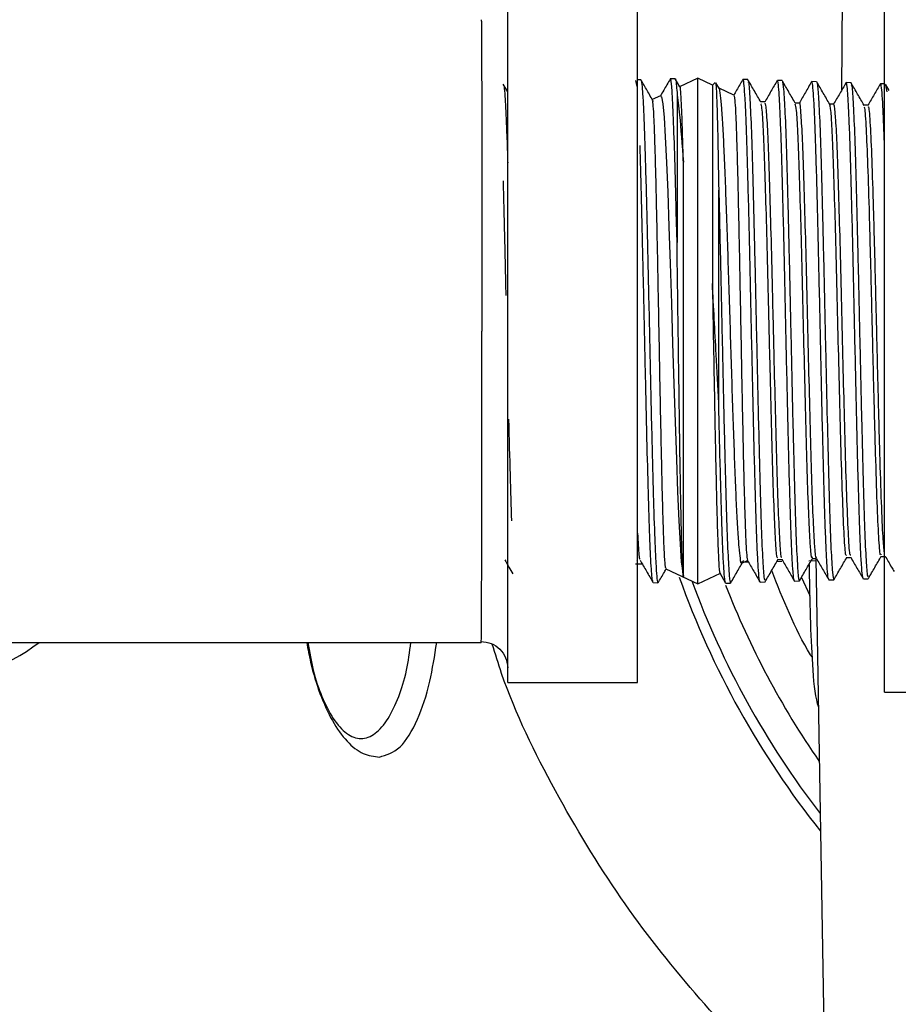
# Model space of a CAD drawing. Units: inches. Extents: x 0.3 to 17.2, y -0.2 to 10.7.
# Drawn here: x 2.9 to 3, y 3.8 to 3.9 of the extents above; entities that cross this region are included whole.
import ezdxf

# ---------------------------------------------------------------- set-up
doc = ezdxf.new("R2010")
doc.units = ezdxf.units.IN
doc.header["$MEASUREMENT"] = 0

msp = doc.modelspace()

# ---------------------------------------------------------------- linework, layer by layer
at = {"color": 7, "linetype": 'Continuous', "lineweight": 25}
for p, q in [((2.9676467889, 3.976236223), (2.9671051133, 3.9141663453)), ((2.9715738788, 3.8891944454), (2.9715738788, 3.9266944454)), ((2.9324545084, 3.8527096661), (2.9324545084, 3.9256792248)), ((2.9459488788, 3.8527096661), (2.9459488788, 3.9256792248)), ((2.9324545084, 3.9140523722), (2.9320003591, 3.914838214)), ((2.9459035384, 3.9145886266), (2.945772672, 3.9151991719)), ((2.946270873, 3.9152876756), (2.9459488788, 3.9152776503)), ((2.9498424316, 3.9153988764), (2.9493395834, 3.9153832202)), ((2.9493773107, 3.9153398593), (2.949344228, 3.9152340471)), ((2.950343415, 3.9145537325), (2.9498561802, 3.9153969328)), ((2.9521988788, 3.9154444454), (2.9502977171, 3.9145579191)), ((2.9537028996, 3.914743109), (2.9521988788, 3.9154444454)), ((2.9521988788, 3.8658565084), (2.9521988788, 3.9154444454)), ((2.9539813806, 3.91502159), (2.9537028996, 3.914743109)), ((2.9537028996, 3.914743109), (2.9537028996, 3.89413771)), ((2.9544315869, 3.9143606933), (2.9540716346, 3.9149836677)), ((2.9573853381, 3.9153107637), (2.956881834, 3.9153264404)), ((2.9609519326, 3.9151997175), (2.9604512784, 3.9152153054)), ((2.9609724239, 3.9150916259), (2.9610995485, 3.9143158057)), ((2.9645287122, 3.9150883541), (2.9640249265, 3.9151040395)), ((2.9645454719, 3.9149368652), (2.9645733208, 3.9149844726)), ((2.9680997944, 3.9149771681), (2.9675965062, 3.9149928381)), ((2.9715738788, 3.9148690022), (2.9711675319, 3.9148816538)), ((2.9720722597, 3.9141762986), (2.9716866277, 3.9148436139)), ((2.9716868092, 3.9147442067), (2.9718103465, 3.9140337465)), ((2.9483115086, 3.9136317349), (2.9474692354, 3.9132389765)), ((2.9500331526, 3.9139857415), (2.9500331526, 3.8983946346)), ((2.9559476845, 3.9136963486), (2.9544138199, 3.9144116015)), ((2.9591644387, 3.9129901825), (2.9587299, 3.9129901825)), ((2.9627367459, 3.9128759062), (2.9623020469, 3.9128759062)), ((2.9663078361, 3.9127674526), (2.9658739522, 3.9127674526)), ((2.9698788569, 3.9126564672), (2.9694443449, 3.9126564672)), ((2.9506948581, 3.8636915185), (2.9506948581, 3.9067265737)), ((2.9543617928, 3.903933525), (2.954363217, 3.9038271404)), ((2.9543646051, 3.8817188644), (2.9543646051, 3.9038279162)), ((2.9543646051, 3.9038279139), (2.9544414849, 3.9007610755)), ((2.9500331525, 3.8983946372), (2.9499562728, 3.9016188502)), ((2.9500359648, 3.898272366), (2.9500345407, 3.8983941483)), ((2.9715738788, 3.8516944454), (2.9715738788, 3.8891944454)), ((2.9521988788, 3.8629444454), (2.9521988788, 3.8658565084)), ((2.9640762144, 3.8655678102), (2.964510809, 3.8655678102)), ((2.9644332478, 3.8655678102), (2.9652876662, 3.8166182127)), ((2.9676464701, 3.8656756851), (2.9680820846, 3.8656756851)), ((2.9712186831, 3.8657900311), (2.9716527735, 3.8657900311)), ((2.9457140823, 3.8650011759), (2.946421694, 3.86501432)), ((2.9457854964, 3.8653835676), (2.9457972487, 3.8654039037)), ((2.948857138, 3.8645027248), (2.9521988788, 3.8629444454)), ((2.9568466411, 3.8651117326), (2.9573593564, 3.8653508156)), ((2.9570615773, 3.865211959), (2.9574047272, 3.8652183331)), ((2.9573554162, 3.8653806011), (2.9573403774, 3.8653995092)), ((2.9604105335, 3.8652741668), (2.9609114165, 3.8652834709)), ((2.9605040696, 3.8654563555), (2.9609385919, 3.8654563555)), ((2.9637297685, 3.8653358226), (2.9644370678, 3.8653489609)), ((2.9521988788, 3.8629444454), (2.9545417736, 3.8640369552)), ((2.9544631517, 3.8640811656), (2.9550807789, 3.8630123851)), ((2.9590731813, 3.8634743283), (2.9591656419, 3.8633281944)), ((2.9629503755, 3.8635988184), (2.9638083862, 3.8617295808)), ((2.966310207, 3.8633561281), (2.9663285191, 3.863464647)), ((2.9693787196, 3.8634515422), (2.9698857217, 3.8634673278)), ((2.9697839793, 3.863829444), (2.9698799344, 3.8636532066)), ((2.9475519492, 3.8630613288), (2.9480566163, 3.863045616)), ((2.9550959094, 3.8630068456), (2.9555950979, 3.8630223878)), ((2.955599409, 3.863023639), (2.955616928, 3.8631336823)), ((2.9586669224, 3.8631180294), (2.9591716961, 3.8631337456)), ((2.9622399897, 3.8632292772), (2.9627425707, 3.8632449251)), ((2.9658104132, 3.8633404426), (2.9663087632, 3.8633559588)), ((2.8738551252, 3.8568579355), (2.9296962477, 3.8568579355)), ((2.9324545084, 3.8527096661), (2.9459488788, 3.8527096661)), ((2.9715738788, 3.8516944454), (2.9865738788, 3.8516944454))]:
    msp.add_line(p, q, dxfattribs=at)
at = {"color": 7, "linetype": 'Continuous', "lineweight": 25, "flags": 128}
msp.add_lwpolyline([(2.9483418926, 3.9135665763), (2.9484273149, 3.9135302815), (2.9485567169, 3.9128000181), (2.9486851532, 3.9113699759), (2.9488101162, 3.9093577059), (2.9489425938, 3.9067119565), (2.9490680202, 3.9036208039), (2.9491965891, 3.9000197522), (2.9493260794, 3.89619798), (2.9494547889, 3.8920562643), (2.9495793785, 3.8879300214), (2.9497119792, 3.8837130106), (2.9498377303, 3.8797204611), (2.9499659357, 3.8758752832), (2.9500954599, 3.8724874833), (2.9502244648, 3.8694726928), (2.950348718, 3.8670738711), (2.9504813916, 3.8652289571), (2.9506948581, 3.8636915185), (2.9506948581, 3.8636915185)], dxfattribs=at)
at = {"color": 7, "linetype": 'Continuous', "lineweight": 25}
for centre, radius, start, end in [((3.0366849761, 3.8943912958), 0.0917249999999999, 199.5985765772, 218.527256951), ((3.0366849761, 3.8943912958), 0.0906249999999997, 200.1017455141, 217.6122674865), ((3.0366849761, 3.8943912958), 0.0875000000187135, 201.1516498535, 214.7615817078), ((2.8715423223, 3.8729544109), 0.0202475189244667, 270.9484502544, 307.3461536584), ((3.0366849761, 3.8943912958), 0.2124999999882262, 193.3181162356, 225.8999207961)]:
    msp.add_arc(centre, radius, start, end, dxfattribs=at)
for points, knots in [([(2.929711902734585, 3.921530955360946), (2.929716815250445, 3.921429974757427), (2.929726769085435, 3.921225365898443), (2.929738869919836, 3.919554552230947), (2.929749978276402, 3.916849415803193), (2.929759524004704, 3.91302857346014), (2.92976702590132, 3.908192040349991), (2.929771911112258, 3.902461880072311), (2.92977410831918, 3.896029952101506), (2.929774166980639, 3.891489916670223), (2.929774196640251, 3.889194445438389)], [0, 0, 0, 0, 0.1144958731016586, 0.2319937605593801, 0.3524923777105804, 0.4759910209051691, 0.6024897684590035, 0.7319895717685251, 0.8644921967793833, 1, 1, 1, 1]), ([(2.932009414649086, 3.914732097199561), (2.932023101570189, 3.914730277568058), (2.932068563093833, 3.914724233606823), (2.932148368659945, 3.913941340902831), (2.932239412929055, 3.912451870789754), (2.932337502219468, 3.910199931308628), (2.932410153245168, 3.908234484524339), (2.932448115271697, 3.906877575184886), (2.932454508383268, 3.906649060703647)], [0, 0, 0, 0, 0.0917027189684845, 0.304593362889703, 0.5236580390773417, 0.7365616779339251, 0.9556348609631644, 1, 1, 1, 1]), ([(2.947582549235479, 3.913042879508319), (2.947366396671484, 3.913416939030917), (2.94693408061838, 3.914165076982399), (2.946501797339371, 3.914913238590329), (2.946285650237725, 3.915287328847737)], [0, 0, 0, 0, 0.499987364437973, 1, 1, 1, 1]), ([(2.946295783451649, 3.91518035614642), (2.946309492102787, 3.915177338688353), (2.946356148108317, 3.915167069075474), (2.946429618735581, 3.914370663695303), (2.946528430857841, 3.912825751785389), (2.946625806031022, 3.910583735368465), (2.946717860222699, 3.907722421985989), (2.946815486077567, 3.904359516544857), (2.946913991827667, 3.900533521730536), (2.947005104766397, 3.896420156253417), (2.947103483309377, 3.892063017550594), (2.947201239906526, 3.887663110268565), (2.947293225798329, 3.883265740079468), (2.947390556052584, 3.879074368350456), (2.947489479055832, 3.875132166390702), (2.947598915342522, 3.870900013757485), (2.947720393040409, 3.867445563729941), (2.947832277534222, 3.864969860471464), (2.947925977906658, 3.863646605586304), (2.948005616056856, 3.863024999985154), (2.948047903434958, 3.863110581510131), (2.948059360925272, 3.863133769268217)], [0, 0, 0, 0, 0.0229283462580607, 0.0780343039660115, 0.1315900385371284, 0.186697791327217, 0.2402689805580296, 0.2953926880257089, 0.3489820480895375, 0.4041255693831239, 0.4577178961366278, 0.5128632627096749, 0.5664715750413604, 0.621633529108501, 0.6752593622880452, 0.7304404041987851, 0.817545990145088, 0.8711974144357242, 0.9264046556579181, 0.9800598196706125, 0.9999999999999999, 0.9999999999999999, 0.9999999999999999, 0.9999999999999999]), ([(2.949323072689472, 3.915363020534674), (2.949099514862473, 3.914976082154487), (2.948757612067662, 3.914384309925437), (2.94841567995512, 3.913792552507556), (2.948297324839379, 3.913587723785376)], [0, 0, 0, 0, 0.6538637015926929, 1, 1, 1, 1]), ([(2.949666791776522, 3.911285136912415), (2.949618547013192, 3.912362912843561), (2.949522065781945, 3.914518279388416), (2.94942555966125, 3.915066015058847), (2.949377310749679, 3.91533985934703)], [0, 0, 0, 0, 0.5000429897729323, 0.9999999999999999, 0.9999999999999999, 0.9999999999999999, 0.9999999999999999]), ([(2.949865179909433, 3.915381259646217), (2.949865188248645, 3.915381277825984), (2.949897014997561, 3.915450661224301), (2.949952098111102, 3.915001192850756), (2.950009313851671, 3.914284393410877), (2.950033152585383, 3.913985741487437)], [0, 0, 0, 0, 0.0001528663929526, 0.5834172671121829, 1, 1, 1, 1]), ([(2.950694858080727, 3.906726573719937), (2.950679850476688, 3.907300365613672), (2.950638886271169, 3.908866566920591), (2.950573296650702, 3.911018031127737), (2.950499471201118, 3.91294480122309), (2.950418534335622, 3.914110641016018), (2.950367053270379, 3.914629108123572), (2.950340903734233, 3.914553436541362), (2.950340405111266, 3.914551993625182)], [0, 0, 0, 0, 0.1242517159372091, 0.3391529263701365, 0.5602929631345788, 0.7748735327205175, 0.9957072574310442, 1, 1, 1, 1]), ([(2.954030725501623, 3.91496003045926), (2.954041040747863, 3.914958557696035), (2.954071460650034, 3.914954214482876), (2.954119630677721, 3.914158545084695), (2.954180074562524, 3.912634312829839), (2.954241507099841, 3.910387593287433), (2.954300045613742, 3.907513042454537), (2.954341210011735, 3.905126722216962), (2.954361792830701, 3.903933526158245)], [0, 0, 0, 0, 0.09169962349052, 0.2704243321879416, 0.4493097787106031, 0.6281886624193367, 0.8140887314275617, 1, 1, 1, 1]), ([(2.9568660200101, 3.915321732948425), (2.956649882003788, 3.914947672976682), (2.956338295828793, 3.914408425308936), (2.956026684996189, 3.913869202059398), (2.955931229274142, 3.913704021843422)], [0, 0, 0, 0, 0.6936700779939905, 1, 1, 1, 1]), ([(2.958641788109933, 3.863156887617623), (2.958640017504204, 3.863153781049873), (2.958605537631382, 3.863093285334128), (2.958543635434768, 3.86366431453973), (2.958444371559726, 3.864922054686165), (2.958347400959801, 3.86693527810321), (2.958255245509343, 3.869580122771159), (2.958157358288257, 3.8727618402547), (2.958059198693676, 3.876440396585275), (2.95796801016443, 3.880447816935387), (2.957869362019061, 3.884741340258451), (2.95777194238436, 3.88912298387424), (2.957679899962676, 3.893547591487223), (2.957582270933785, 3.89781054644097), (2.957483765958802, 3.901867686962331), (2.957392653057317, 3.905530744641089), (2.957294273591849, 3.908762741391585), (2.957196520692265, 3.911409609772671), (2.957104521102744, 3.913461645788531), (2.95700724260999, 3.914757274310976), (2.956930538538256, 3.915357242497929), (2.956889557436225, 3.915265425913481), (2.956879212743891, 3.915242249027788)], [0, 0, 0, 0, 0.0029831785489647, 0.0580928974071204, 0.1116522649378863, 0.1667637973118306, 0.2203380990530063, 0.2754649648777365, 0.3290580443644029, 0.3842053979632056, 0.4378013638892445, 0.492950513918663, 0.5465619461140219, 0.6017270628062693, 0.6553566794846715, 0.710541624887076, 0.7641742104837458, 0.8193610025517968, 0.8730095857351037, 0.9282129777578588, 0.9818790949507761, 1, 1, 1, 1]), ([(2.958741096444673, 3.912970805773063), (2.958517538052947, 3.913357692929991), (2.958070408964119, 3.914131488539364), (2.957623316789894, 3.914905297478747), (2.957399764550601, 3.91529221259638)], [0, 0, 0, 0, 0.4999862395720209, 1, 1, 1, 1]), ([(2.957399967556564, 3.915085884207049), (2.957426989413551, 3.915077907779134), (2.957502248292896, 3.915055692539582), (2.957577526646939, 3.913740732335533), (2.957625776151565, 3.91289791132471)], [0, 0, 0, 0, 0.3590520776005649, 1, 1, 1, 1]), ([(2.960438640664962, 3.915215159203937), (2.960222503578026, 3.914841095669213), (2.959790239524982, 3.914092986115652), (2.959357945108386, 3.913344901760646), (2.959141802960858, 3.912970868340792)], [0, 0, 0, 0, 0.5000117067660258, 1, 1, 1, 1]), ([(2.96221537405943, 3.863330242860351), (2.962204519075438, 3.863324662168881), (2.962161422743506, 3.863302505772134), (2.962087480189334, 3.864019651350028), (2.961995169190607, 3.865456307379761), (2.961895010746927, 3.867636031220163), (2.961800196516529, 3.870392012982164), (2.961707097032463, 3.873713650609679), (2.961607903804147, 3.877442617489332), (2.961512001780296, 3.881542073267799), (2.961419895599051, 3.885821971797107), (2.961319905574344, 3.890237427171325), (2.961224711813389, 3.894584607425556), (2.961131820583221, 3.898818468873694), (2.961032801933227, 3.902743557933177), (2.960936518501454, 3.906318589003931), (2.960844607811064, 3.909379755074804), (2.960744822559637, 3.911887937157396), (2.960649169552079, 3.913753907269009), (2.960556758702265, 3.914857928166867), (2.960487478237244, 3.915318818837198), (2.960452790810661, 3.915199259800183), (2.960450536967235, 3.915191491355646)], [0, 0, 0, 0, 0.018019628907963, 0.071541322334887, 0.1266151157994275, 0.1801407828123624, 0.2352179300438959, 0.2887553523479148, 0.3438440721408817, 0.3974026922788017, 0.4525145122897519, 0.506076770816667, 0.5611915171524875, 0.6147660741938397, 0.669893029663285, 0.723488537987485, 0.7786383404132213, 0.8322372133846156, 0.8873895838189099, 0.9410012961966893, 0.9961665117947145, 1, 1, 1, 1]), ([(2.962313532660676, 3.912856031640554), (2.962089985862686, 3.913242842542129), (2.961642881491243, 3.914016482990442), (2.96119580944502, 3.914790147605057), (2.960972268034567, 3.915176989235236)], [0, 0, 0, 0, 0.4999879497234366, 1, 1, 1, 1]), ([(2.964010629446983, 3.915101081515373), (2.963794484689665, 3.914727061895435), (2.963365838369606, 3.913985326885507), (2.962937159585272, 3.913243611769018), (2.962724641928357, 3.912875906241206)], [0, 0, 0, 0, 0.5042496510631338, 1, 1, 1, 1]), ([(2.965786946242814, 3.863446316781069), (2.965769322701836, 3.863465274857914), (2.965719780260796, 3.86351856888126), (2.965633799306305, 3.864411532852949), (2.965540454523517, 3.866042416156605), (2.965446533038019, 3.868346870593745), (2.96534586357784, 3.87125788276107), (2.965253123823055, 3.874652817825353), (2.965158501136625, 3.878493172285034), (2.965058716708934, 3.882602415891759), (2.964964942862916, 3.886938284574486), (2.964871340584335, 3.891300053711507), (2.964770687328969, 3.895642049517747), (2.964677640002737, 3.899763708086725), (2.964583296315586, 3.90362203849812), (2.964483551491501, 3.907039424872298), (2.964389448924416, 3.909978394669503), (2.964296152195595, 3.912309653383842), (2.964195444859269, 3.913982957352215), (2.964107555567032, 3.914960728842172), (2.964049421570788, 3.91502560192629), (2.964023388830057, 3.915054652469662)], [0, 0, 0, 0, 0.0304084222519724, 0.085482677313479, 0.139027471549875, 0.1941247735225256, 0.2476769107915789, 0.3027816312754002, 0.3563422439223847, 0.4114547442518366, 0.4650368809002473, 0.520172661689593, 0.5737614217219978, 0.628903769968376, 0.6825015682223358, 0.7376523371025784, 0.7912717733200167, 0.8464459850846197, 0.9000713901076788, 0.9552513888437476, 1, 1, 1, 1]), ([(2.965886818671938, 3.912745186302497), (2.965663254259041, 3.913132072141868), (2.965216114030961, 3.913905863552649), (2.964769008008424, 3.914679686402496), (2.96454544929645, 3.915066607693841)], [0, 0, 0, 0, 0.4999872497675127, 1, 1, 1, 1]), ([(2.964573320794496, 3.914984472589563), (2.964621565533277, 3.914643585367027), (2.96471804661734, 3.913961870228668), (2.964814552885188, 3.911708575133623), (2.964862801821267, 3.910582025600297)], [0, 0, 0, 0, 0.5000434981625392, 0.9999999999999999, 0.9999999999999999, 0.9999999999999999, 0.9999999999999999]), ([(2.967581853747672, 3.914991386645455), (2.967365702215499, 3.914617310317638), (2.966933411272366, 3.913869178639227), (2.966501083964062, 3.913121068107315), (2.966284926371027, 3.912747023329675)], [0, 0, 0, 0, 0.5000140197406933, 1, 1, 1, 1]), ([(2.96935773101443, 3.86352371133051), (2.96933181990421, 3.863593660368736), (2.969275206108494, 3.863746493671793), (2.969184708367641, 3.864861012905699), (2.969085390638665, 3.866645978965987), (2.968993196644711, 3.869112397624212), (2.968897509710088, 3.872119169094904), (2.968797300736848, 3.875642330113728), (2.968705905667174, 3.879517421196385), (2.968609494784585, 3.883704258839484), (2.968510104440835, 3.888009457558697), (2.968417752247991, 3.892388879883392), (2.968322375188675, 3.896639763014183), (2.96822200650482, 3.900717855620226), (2.968130462792698, 3.904434259416432), (2.968034354337601, 3.907751053945922), (2.967934823649773, 3.910512094368285), (2.96784228960122, 3.912699910529665), (2.967747282952793, 3.914170611062159), (2.967660778247676, 3.914941296113135), (2.96761191104031, 3.914911963685999), (2.967593646824438, 3.914901000633063)], [0, 0, 0, 0, 0.0451537239084943, 0.098657436118014, 0.1537114435073754, 0.2072342218253112, 0.262308478738946, 0.3158442288530512, 0.3709324044088311, 0.4244733084796707, 0.4795655668970379, 0.5331260520724421, 0.5882391779221565, 0.6418116234319259, 0.6969375120786314, 0.750515627368406, 0.8056461602413177, 0.8592443550957852, 0.9143963548370024, 0.968005467493089, 1, 1, 1, 1]), ([(2.969456592700687, 3.912635271535411), (2.969233015543582, 3.913022178420012), (2.968785847756848, 3.913796015503818), (2.968338720385865, 3.914569869628428), (2.968115149964719, 3.914956808348292)], [0, 0, 0, 0, 0.49998493571508, 1, 1, 1, 1]), ([(2.968115345345811, 3.91475095830028), (2.968140840670056, 3.914748728905143), (2.968214572945754, 3.914742281512069), (2.968288324547689, 3.913484125875261), (2.968336574142706, 3.912661018331132)], [0, 0, 0, 0, 0.3457824135197085, 1, 1, 1, 1]), ([(2.971154405320018, 3.914884098894777), (2.970938246212053, 3.914510013383775), (2.970505939378357, 3.91376186205989), (2.970073598396615, 3.91301371990909), (2.969857433597309, 3.912639658682628)], [0, 0, 0, 0, 0.5000131645295608, 1, 1, 1, 1]), ([(2.971573878830119, 3.908526271495373), (2.971544654074805, 3.90935454385656), (2.971482897017648, 3.911104829291017), (2.971386749486, 3.913021349181382), (2.971294954322818, 3.914323479462866), (2.971219124202306, 3.914912228619404), (2.971175656528656, 3.914824534508774), (2.971165089708549, 3.914803216416185)], [0, 0, 0, 0, 0.2142924409467811, 0.4528376844127624, 0.6847389169573426, 0.9233612735238118, 1, 1, 1, 1]), ([(2.950033152585383, 3.913985741487437), (2.950121220428736, 3.913269073176022), (2.950337063496567, 3.911512610418859), (2.950561811370667, 3.908506272086563), (2.950694858080727, 3.906726573719937)], [0, 0, 0, 0, 0.408017937466786, 1, 1, 1, 1]), ([(2.956782372869284, 3.865249556254143), (2.956768267225153, 3.865187123368203), (2.956712334445637, 3.864939559711312), (2.956607522373837, 3.865552849564474), (2.956483624057915, 3.866650155758995), (2.956356756437749, 3.868495423683659), (2.956223867147275, 3.870885109436995), (2.956098316387091, 3.873838317800602), (2.955972747111459, 3.87721456791412), (2.955838344452208, 3.880972934805335), (2.955713699078335, 3.884946903442424), (2.955587771844983, 3.889088628106081), (2.955454557927087, 3.893220719630267), (2.955328429268255, 3.897298765142602), (2.955203667632569, 3.901137703615541), (2.955069039399583, 3.904688107729104), (2.954943819584441, 3.907786516604572), (2.954818663194415, 3.91039201324062), (2.954685300066718, 3.912417274237864), (2.954558316547962, 3.913744865906735), (2.954469819843466, 3.914376906051213), (2.95441896575681, 3.914352740614636), (2.954412513668977, 3.91434967463647)], [0, 0, 0, 0, 0.0176670058246006, 0.070054563431137, 0.123958946672406, 0.1764150578770709, 0.2303625841121547, 0.283273802208739, 0.3377118836395926, 0.3908274498341472, 0.4454772668298652, 0.4987163059580195, 0.5534692746254469, 0.6071661922117613, 0.6624144570236453, 0.7162945232429274, 0.771729363867486, 0.8257541587773359, 0.8813157957519048, 0.9357972058863362, 0.9918543013169352, 1, 1, 1, 1]), ([(2.955940118237397, 3.913680122758442), (2.955964314425424, 3.913615370345609), (2.956013414863796, 3.913483970645282), (2.956092462569989, 3.912412329277656), (2.956167042229005, 3.910732655536912), (2.956243704674706, 3.908406307897667), (2.956323583883524, 3.905565451403559), (2.956398994475007, 3.902238937992379), (2.956474727776893, 3.898585835108144), (2.956555271698265, 3.894638664934615), (2.956629996188036, 3.890583996165161), (2.956706523779994, 3.886459648207434), (2.956786423963327, 3.882465498829785), (2.956861944924827, 3.878640259444401), (2.956937553293836, 3.875163835534199), (2.957018118657273, 3.872068060292059), (2.957092949125384, 3.869489485851208), (2.957169385214309, 3.867472248777321), (2.957254858917336, 3.865945569395442), (2.957310379088836, 3.865591056910375), (2.957340377360662, 3.86539950919708)], [0, 0, 0, 0, 0.0532836347867636, 0.1081265289908273, 0.1645629142567008, 0.2193371550975299, 0.2757182515059783, 0.3302175752427667, 0.3863030170619332, 0.4406652845221576, 0.496607396604601, 0.5508972764273375, 0.6067799110823473, 0.6607955515434406, 0.71638303357923, 0.7702646656769299, 0.8257125002086051, 0.8795179113988448, 0.9349019582193933, 1, 1, 1, 1]), ([(2.961099548473016, 3.9143158056769), (2.961147793220532, 3.913603047791375), (2.961244274356949, 3.912177655508796), (2.961340780572476, 3.909294103778159), (2.961389029499845, 3.907852452820701)], [0, 0, 0, 0, 0.5000433173642781, 0.9999999999999999, 0.9999999999999999, 0.9999999999999999, 0.9999999999999999]), ([(2.948891330280249, 3.864576050395925), (2.948876716429059, 3.864570514514464), (2.948837116824189, 3.864555513765132), (2.948768061713415, 3.865315550592703), (2.948693665920406, 3.866748248539869), (2.948616852857443, 3.868869723530029), (2.948537003052065, 3.871535412308549), (2.948461701812084, 3.874723861628064), (2.948385838806609, 3.878280912563668), (2.948305319429632, 3.882175104891618), (2.948230709050661, 3.886222036507954), (2.948154054736862, 3.890384223692768), (2.948074173295931, 3.894459988122594), (2.947998763402374, 3.89840937208727), (2.947923029497153, 3.902045927004676), (2.947842487260234, 3.905338303790405), (2.947767756559192, 3.908133582236608), (2.947691251809934, 3.910411749611989), (2.947611265508713, 3.912032404850907), (2.947542521302774, 3.913005437143133), (2.947497901413788, 3.913109457127861), (2.947478548959533, 3.913154572479823)], [0, 0, 0, 0, 0.0318108938750713, 0.0861989636823609, 0.1421670013259447, 0.1964911426184454, 0.2524088129974565, 0.3064622156703932, 0.3620889675231305, 0.4160045423320468, 0.4714866644174551, 0.5253347466989433, 0.5807625147869561, 0.6343403284419541, 0.6894774410611562, 0.7429205158764306, 0.7979167222715031, 0.8512886334266403, 0.9062263680773801, 0.9593286768887171, 1, 1, 1, 1]), ([(2.957625776151565, 3.91289791132471), (2.957674020907733, 3.911831274114384), (2.957770502096046, 3.909698183728503), (2.95786700825966, 3.906264465127356), (2.957915257178378, 3.904547753950748)], [0, 0, 0, 0, 0.5000431380620136, 0.9999999999999999, 0.9999999999999999, 0.9999999999999999, 0.9999999999999999]), ([(2.960504118124476, 3.865634354797796), (2.960473566757871, 3.865623124231515), (2.960394757688393, 3.865594154317018), (2.960267713830324, 3.867294098726283), (2.960122971697046, 3.870388021799438), (2.959978232155032, 3.874777427903992), (2.959833490851036, 3.880067550924291), (2.959688751085302, 3.885961901589694), (2.959544009846108, 3.892062259250999), (2.959399270045484, 3.897978909411043), (2.959254528880498, 3.903334321934758), (2.959109788818394, 3.907785669816686), (2.958965048624804, 3.910984019069322), (2.958842104182318, 3.912722906083411), (2.958767416256943, 3.912765506219461), (2.958740964825756, 3.912780593458283)], [0, 0, 0, 0, 0.0519226055084539, 0.1339374528790198, 0.2159676076659029, 0.2980135661542399, 0.3800748320638205, 0.4621519016766805, 0.5442442787158912, 0.6263524594619089, 0.7084759476356962, 0.7906152395205458, 0.8727698388367324, 0.9549402418671532, 1, 1, 1, 1]), ([(2.960928223600238, 3.865665798952699), (2.960905113624721, 3.865663741528287), (2.96083374619201, 3.86565738786088), (2.960714142629838, 3.867306578898799), (2.960569400207337, 3.870384677070585), (2.960424660742865, 3.874778323322011), (2.960279919417998, 3.880067314857429), (2.960135179658185, 3.885961950196182), (2.959990438416185, 3.892062300970184), (2.959845698620863, 3.897978693852081), (2.959700957437471, 3.903335142670772), (2.959556217443705, 3.90778260161416), (2.959411476995103, 3.910995474136612), (2.959280858419175, 3.912793985997089), (2.959198497700446, 3.912819886715863), (2.959164373259177, 3.912830618136985)], [0, 0, 0, 0, 0.0392593566773446, 0.121239396977332, 0.2032347381971749, 0.2852458764113866, 0.3672723155503781, 0.4493145516855632, 0.531372088750633, 0.6134454228154226, 0.6955340578115151, 0.7776384898115809, 0.8597582227465156, 0.9418937526885941, 1, 1, 1, 1]), ([(2.964076222214977, 3.865731574336098), (2.964061141129263, 3.865685257449037), (2.963997803221117, 3.86549073466773), (2.963886226396597, 3.866689956477357), (2.963741485056333, 3.869312573092984), (2.963596744231289, 3.873308495233195), (2.963452004341389, 3.878316830768002), (2.963307263127162, 3.884026051818233), (2.963162523343807, 3.89007356101286), (2.963017782092106, 3.896068825596877), (2.962873042352635, 3.901613319270105), (2.962728300962269, 3.906381447282475), (2.962583561734256, 3.909986850466413), (2.962445144497641, 3.912312745713283), (2.962354988354962, 3.912625114321504), (2.96231306786635, 3.912770358386906)], [0, 0, 0, 0, 0.0256292981419955, 0.1076385455484953, 0.1896636708681232, 0.2717041754883553, 0.3537605580257052, 0.4358323198686103, 0.5179199596306294, 0.6000229787031901, 0.6821418756976305, 0.7642761520059905, 0.8464263062415736, 0.9285918397906626, 1, 1, 1, 1]), ([(2.964498807563891, 3.865684492694336), (2.964491674435261, 3.865666106668023), (2.964436284905177, 3.865523337147048), (2.964332655358862, 3.866712072375797), (2.964187913522984, 3.869306646820628), (2.96404317283089, 3.873310078607225), (2.963898432904934, 3.878316425135928), (2.963753691701944, 3.884026090535069), (2.963608951909703, 3.890073811966789), (2.963464210682314, 3.896067782758268), (2.963319470854462, 3.901617240727606), (2.963174729793395, 3.906366800443088), (2.963029989336238, 3.910041530977974), (2.962885250626134, 3.912214916968193), (2.962787485863403, 3.913114670288805), (2.962737974076669, 3.912862842886568), (2.962736699996479, 3.912856362645687)], [0, 0, 0, 0, 0.012129210850102, 0.0941846592308133, 0.1762559944696813, 0.2583427176732822, 0.3404453277390315, 0.4225633257744675, 0.5046972106740494, 0.586846483548307, 0.669011643289478, 0.7511921910087046, 0.8333886256001906, 0.9156004481693187, 0.9978281576141017, 1, 1, 1, 1]), ([(2.967646495712157, 3.865917759781879), (2.967617338532713, 3.865880634218183), (2.967533880213664, 3.865774367521646), (2.967396191375345, 3.867698897707243), (2.967233347061103, 3.871390976501243), (2.967076479679109, 3.876425776954481), (2.966925783690697, 3.882147418762353), (2.966781033482055, 3.88809914377048), (2.966636296118898, 3.894122158205335), (2.966491554190087, 3.899837578355712), (2.966346814731665, 3.904848301406288), (2.966202072901158, 3.908903351288618), (2.966057335146425, 3.911531696806244), (2.965952297169946, 3.912783303564035), (2.965895514490039, 3.912653004700038), (2.965886968649291, 3.912633394612186)], [0, 0, 0, 0, 0.0496239685612907, 0.1420416199238304, 0.2344696990037667, 0.3269233746496856, 0.4091789663485392, 0.4914500454431847, 0.5737371140507632, 0.6560396700572667, 0.7383582155815059, 0.8206922485059759, 0.9030422709519013, 0.9854077808034104, 1, 1, 1, 1]), ([(2.96807124723573, 3.86592863815728), (2.968049316448166, 3.865907293163426), (2.967973085116388, 3.865833098048297), (2.96784262049966, 3.867714025364235), (2.967679775483746, 3.871386906512311), (2.967522908285587, 3.876426732174332), (2.967372212253058, 3.882147183175141), (2.967227462056447, 3.888099177981359), (2.96708272468754, 3.89412225704585), (2.966937982769699, 3.899837148650894), (2.966793243273139, 3.904849921825226), (2.96664850158425, 3.908897297719641), (2.966503763301039, 3.911554296730058), (2.966390201678402, 3.912823565231163), (2.966324896646833, 3.91264073876705), (2.966307828005285, 3.912592953790819)], [0, 0, 0, 0, 0.0372414776797469, 0.1294512307222604, 0.221671388024477, 0.313917084311868, 0.3959876377731681, 0.4780736437905569, 0.5601756033516364, 0.6422930154719304, 0.7244263811407072, 0.8065751993700014, 0.8887399711514895, 0.9709201954988361, 1, 1, 1, 1]), ([(2.968336574142706, 3.912661018331132), (2.968384818871944, 3.911619886549934), (2.9684812998988, 3.909537804943719), (2.968577806223831, 3.906165268775255), (2.968626055169431, 3.904479148056478)], [0, 0, 0, 0, 0.5000436957373581, 0.9999999999999999, 0.9999999999999999, 0.9999999999999999, 0.9999999999999999]), ([(2.971573878830119, 3.866161312537121), (2.97152423509504, 3.866614024109503), (2.971420300083877, 3.867561829149861), (2.971262095431459, 3.871211923251372), (2.971099284298535, 3.876285481614303), (2.97093641699669, 3.882449020263738), (2.970773624321039, 3.889156868904869), (2.970610750532362, 3.895873515942866), (2.970447950776333, 3.902044774254816), (2.97028509568374, 3.907189102645916), (2.970122272003007, 3.910783311508815), (2.969986836609559, 3.912605517925864), (2.969905682537842, 3.912462426710576), (2.969878796944028, 3.912415021913613)], [0, 0, 0, 0, 0.0877661111846464, 0.1837486992347328, 0.2797570316112993, 0.3757748282947317, 0.471827530045112, 0.5678852702869688, 0.6639783426449586, 0.7600823295918936, 0.856213001794271, 0.9523646965874393, 1, 1, 1, 1]), ([(2.971218735859492, 3.866027778916634), (2.971192942490836, 3.865977074282484), (2.971112860967936, 3.865819649931486), (2.97097850882197, 3.86762488583977), (2.970815666207117, 3.871166358070993), (2.970652855902165, 3.876297687098619), (2.970489988378054, 3.882445771665944), (2.970327195763305, 3.889157652529837), (2.970164321953368, 3.895873630653128), (2.970001522221471, 3.902043530856054), (2.9698386670536, 3.907193962557741), (2.969675843649942, 3.910765108318345), (2.969548504479258, 3.912545764308716), (2.969475445644478, 3.91244336141402), (2.969456655522831, 3.912417024245433)], [0, 0, 0, 0, 0.043863239139703, 0.1361836461306014, 0.2285237941793284, 0.3208887095839569, 0.4132627301347889, 0.5056703311413586, 0.5980827794338616, 0.6905292190252122, 0.7829861590081397, 0.8754687715686498, 0.9679716089343608, 1, 1, 1, 1]), ([(2.949956272803297, 3.901618850227856), (2.949908028039266, 3.903517791126703), (2.949811546803765, 3.907315346524511), (2.949715040687369, 3.909961949274948), (2.949666791776522, 3.911285136912415)], [0, 0, 0, 0, 0.5000429750000425, 1, 1, 1, 1]), ([(2.964862801821267, 3.910582025600297), (2.96491104655932, 3.909218497062881), (2.965007527639007, 3.906491677293886), (2.965104033911242, 3.902667878808311), (2.965152282848054, 3.900756145951603)], [0, 0, 0, 0, 0.500043513297184, 1, 1, 1, 1]), ([(2.946482500481859, 3.897456614860127), (2.946434255726416, 3.899522348280284), (2.946337774542423, 3.903653458581428), (2.946241268374512, 3.906865912206402), (2.946193019455082, 3.908472000392047)], [0, 0, 0, 0, 0.5000431529471849, 1, 1, 1, 1]), ([(2.961389029499845, 3.907852452820701), (2.961437274246624, 3.906204184621674), (2.961533755378668, 3.902907933892356), (2.961630261598513, 3.898742276923938), (2.961678510526591, 3.896659628947532)], [0, 0, 0, 0, 0.5000433323733856, 1, 1, 1, 1]), ([(2.932297930169358, 3.89288051615143), (2.932249685449729, 3.895026012073131), (2.932153204480558, 3.899316627242444), (2.932056698097782, 3.902963745134594), (2.932008449142552, 3.904787143990012)], [0, 0, 0, 0, 0.5000438951143222, 1, 1, 1, 1]), ([(2.957915257178378, 3.904547753950748), (2.957963501933822, 3.902661156744936), (2.958059983117814, 3.898888287954129), (2.958156489285725, 3.894501222984757), (2.958204738205156, 3.892307879814853)], [0, 0, 0, 0, 0.5000431529471733, 1, 1, 1, 1]), ([(2.968626055169431, 3.904479148056478), (2.968672923902433, 3.902626162590292), (2.968766762288821, 3.898916201705722), (2.968865909350532, 3.894590246064581), (2.96891553619624, 3.892424942025923)], [0, 0, 0, 0, 0.4994622649235788, 1, 1, 1, 1]), ([(2.95444148485694, 3.900761075463173), (2.954489729620971, 3.898690009403881), (2.954586210856472, 3.894548233270958), (2.954682716972868, 3.890067775762213), (2.954730965883715, 3.887827739555502)], [0, 0, 0, 0, 0.5000429750000444, 1, 1, 1, 1]), ([(2.965152282848054, 3.900756145951603), (2.965200527585376, 3.898716645469869), (2.965297008660678, 3.894637999580605), (2.965393514937297, 3.890214973513851), (2.965441763874839, 3.888003653007909)], [0, 0, 0, 0, 0.5000435284423557, 0.9999999999999999, 0.9999999999999999, 0.9999999999999999, 0.9999999999999999]), ([(2.950685667434862, 3.863782410626118), (2.950668592512965, 3.863909335963204), (2.950632535845452, 3.864177360889232), (2.950574641545617, 3.865478233485159), (2.950513728891109, 3.867419091612052), (2.950456897170264, 3.870025665457559), (2.950396840687575, 3.873155767259782), (2.950335152640662, 3.876784811815694), (2.950278753180589, 3.880749326867686), (2.950218415275693, 3.884998598899265), (2.95015657015068, 3.889387833580533), (2.950098621671863, 3.893900543722971), (2.950057059269284, 3.896800520390348), (2.950035964829537, 3.898272364636114)], [0, 0, 0, 0, 0.080182654870866, 0.1693196223384861, 0.2610021660101071, 0.350706512103987, 0.4429805790876702, 0.5332535844449724, 0.6261460392284499, 0.7165202402302668, 0.8094734987859199, 0.9033008307850727, 0.9999999999999999, 0.9999999999999999, 0.9999999999999999, 0.9999999999999999]), ([(2.946771981508672, 3.884335871128566), (2.946723736752504, 3.886551506712488), (2.946627255564191, 3.890982395600413), (2.946530749400577, 3.895298665903913), (2.946482500481859, 3.897456614860127)], [0, 0, 0, 0, 0.5000431380620097, 1, 1, 1, 1]), ([(2.961678510526591, 3.896659628947532), (2.961726755272652, 3.894494701783284), (2.961823236400361, 3.890165222798041), (2.961919742624568, 3.885775270446025), (2.961967991553377, 3.883580484563006)], [0, 0, 0, 0, 0.5000433473929199, 0.9999999999999999, 0.9999999999999999, 0.9999999999999999, 0.9999999999999999]), ([(2.95370289957951, 3.894137710018216), (2.953717907305394, 3.893329781326094), (2.953758871843494, 3.891124488802246), (2.953824457514232, 3.887415316121612), (2.953898299578703, 3.883171077943687), (2.953979175483215, 3.879067049595586), (2.954055447809512, 3.875299049580993), (2.954130147633447, 3.87190137194385), (2.954210257206239, 3.869044270219323), (2.954287301911446, 3.866731652913165), (2.954371123299866, 3.864918254099575), (2.954443233105204, 3.864034955760058), (2.954484178785343, 3.864089011902146), (2.954489978661676, 3.864096668850037)], [0, 0, 0, 0, 0.0561474629618093, 0.1532580554571906, 0.2531878787996563, 0.3501535785670394, 0.4499449841454383, 0.5466818987147916, 0.6462536384729664, 0.7425444725140037, 0.8416305515213989, 0.9775672741784657, 1, 1, 1, 1]), ([(2.954364605074854, 3.881718864439252), (2.954276537231501, 3.883402102330784), (2.954060694163671, 3.887527504027539), (2.95383594628957, 3.891679690252652), (2.95370289957951, 3.894137710018216)], [0, 0, 0, 0, 0.4080179374667808, 1, 1, 1, 1]), ([(2.958204738205156, 3.892307879814853), (2.958252982959881, 3.89008056160005), (2.958349464139566, 3.885626309731332), (2.958445970311792, 3.881399655316176), (2.958494219231943, 3.879286510564149)], [0, 0, 0, 0, 0.5000431678426128, 1, 1, 1, 1]), ([(2.96891553619624, 3.892424942025923), (2.968963780924007, 3.890226864597952), (2.969060261942025, 3.8858310941635), (2.969156768275909, 3.881649924649381), (2.969205017222987, 3.879559522719364)], [0, 0, 0, 0, 0.5000437262928232, 1, 1, 1, 1]), ([(2.929711777091238, 3.856874308342548), (2.92971647258576, 3.856974685327563), (2.929726139032936, 3.857181327848119), (2.929738086953433, 3.858846629580825), (2.92974927026574, 3.861556632800408), (2.929758964559054, 3.865382139470415), (2.929766653729508, 3.870219492844615), (2.929771723461434, 3.875946284333588), (2.929774072787466, 3.882370182761756), (2.929774155053424, 3.886903019946317), (2.929774196640251, 3.889194445438389)], [0, 0, 0, 0, 0.1115064046605702, 0.2295542600120674, 0.3505618510682426, 0.474528482499842, 0.6014542489312159, 0.7313401261417047, 0.8641879117668593, 1, 1, 1, 1]), ([(2.965441763874839, 3.888003653007909), (2.965490008611422, 3.885806117726667), (2.96558648968232, 3.881411429885225), (2.96568299596331, 3.877511813041655), (2.965731244901574, 3.875562174423219)], [0, 0, 0, 0, 0.5000435435980659, 1, 1, 1, 1]), ([(2.954730965883715, 3.887827739555502), (2.954779210647045, 3.885603440218308), (2.954875691878293, 3.881155223999532), (2.954972197998988, 3.877218337806132), (2.955020446910559, 3.875250063955276)], [0, 0, 0, 0, 0.5000429897729249, 1, 1, 1, 1]), ([(2.947061462535461, 3.87243964726777), (2.947013217778579, 3.874242742819022), (2.946916736585968, 3.87784862292744), (2.946820230426668, 3.882173579398795), (2.946771981508672, 3.884335871128566)], [0, 0, 0, 0, 0.5000431231871055, 0.9999999999999999, 0.9999999999999999, 0.9999999999999999, 0.9999999999999999]), ([(2.961967991553377, 3.883580484563006), (2.962016236298707, 3.881448547430288), (2.962112717422058, 3.877185042916622), (2.962209223650606, 3.873684780242975), (2.962257472580136, 3.87193480068602)], [0, 0, 0, 0, 0.5000433624228466, 1, 1, 1, 1]), ([(2.95507188475023, 3.863116237121263), (2.955051740692077, 3.863146890526833), (2.955000430013309, 3.863224970476479), (2.954911976798423, 3.864193008455313), (2.954820289983251, 3.865881016487951), (2.954724673474455, 3.868281188552146), (2.954624894753637, 3.871242005128754), (2.954532153606271, 3.874748205943876), (2.954445625995141, 3.878280624788388), (2.954388433940082, 3.880707652162555), (2.954364605074854, 3.881718864439252)], [0, 0, 0, 0, 0.0865255624124363, 0.220396769328273, 0.358149655193051, 0.4920369244213637, 0.62980353945609, 0.7637422009651982, 0.9015640328607846, 1, 1, 1, 1]), ([(2.932876892222934, 3.869496655247775), (2.932828647501819, 3.87101210723874), (2.932732166523734, 3.874042745346894), (2.932635660149872, 3.878034117910884), (2.932587411196127, 3.880029629114025)], [0, 0, 0, 0, 0.5000438643226616, 1, 1, 1, 1]), ([(2.958494219231943, 3.879286510564149), (2.958542463985946, 3.877283828144056), (2.958638945161307, 3.873278809199321), (2.95873545133784, 3.870284853182739), (2.958783700258705, 3.868788004461697)], [0, 0, 0, 0, 0.5000431827483353, 1, 1, 1, 1]), ([(2.969205017222987, 3.879559522719364), (2.969253261950026, 3.877576555286935), (2.96934974296364, 3.873610967344294), (2.969446249301973, 3.87063536478514), (2.969494498249798, 3.869147693663139)], [0, 0, 0, 0, 0.5000437415865978, 1, 1, 1, 1]), ([(2.955020446910559, 3.875250063955276), (2.955068691673162, 3.873436993045755), (2.955165172900104, 3.869811163081129), (2.955261679025052, 3.867416353521728), (2.955309927937324, 3.866219051729749)], [0, 0, 0, 0, 0.5000430045559544, 1, 1, 1, 1]), ([(2.965731244901574, 3.875562174423219), (2.965779489637437, 3.873764277640516), (2.965875970703972, 3.870168797304472), (2.965972476989378, 3.867781643785648), (2.966020725928387, 3.866588171007693)], [0, 0, 0, 0, 0.5000435587643333, 1, 1, 1, 1]), ([(2.947350943562238, 3.864789217574988), (2.947302698804641, 3.865721685707155), (2.947206217607731, 3.867586461196801), (2.947109711452739, 3.870822011563546), (2.947061462535461, 3.87243964726777)], [0, 0, 0, 0, 0.5000431083224443, 1, 1, 1, 1]), ([(2.962257472580136, 3.87193480068602), (2.962305717324738, 3.870376750965462), (2.962402198443732, 3.867260921837873), (2.962498704676631, 3.865537826617901), (2.962546953606885, 3.864676353751415)], [0, 0, 0, 0, 0.5000433774632081, 1, 1, 1, 1]), ([(2.958783700258705, 3.868788004461697), (2.958831945012002, 3.867517928796965), (2.958928426183071, 3.864977996905754), (2.95902493236395, 3.86397552232921), (2.959073181285548, 3.863474328345498)], [0, 0, 0, 0, 0.500043197664361, 1, 1, 1, 1]), ([(2.969494498249798, 3.869147693663139), (2.969542742976093, 3.867882807474959), (2.969639223985265, 3.865353256469174), (2.969735730328017, 3.864337351832699), (2.969783979276575, 3.86382944396729)], [0, 0, 0, 0, 0.5000437568910426, 1, 1, 1, 1]), ([(2.945948878830118, 3.868198744301024), (2.945969805605726, 3.867763132711757), (2.946038989499296, 3.866323001351059), (2.946121195703626, 3.865444874022383), (2.946182466771986, 3.865537508118487), (2.946195500690219, 3.865557213752265)], [0, 0, 0, 0, 0.2545117895096836, 0.8414156527758085, 1, 1, 1, 1]), ([(2.966020725928387, 3.866588171007693), (2.96606897066351, 3.865645800217619), (2.966165451725635, 3.863761222874395), (2.966261958015419, 3.863491151869929), (2.966310206955152, 3.863356128135754)], [0, 0, 0, 0, 0.5000435739411487, 0.9999999999999999, 0.9999999999999999, 0.9999999999999999, 0.9999999999999999]), ([(2.955309927937324, 3.866219051729749), (2.955358172699214, 3.865276944342613), (2.955454653921877, 3.863392891669782), (2.955551160051111, 3.863146716150972), (2.955599408964097, 3.863023638981877)], [0, 0, 0, 0, 0.5000430193491631, 1, 1, 1, 1]), ([(2.95918673266914, 3.863156364563094), (2.959410293838817, 3.863543259899145), (2.959857403458065, 3.864317028557812), (2.960304551239256, 3.865090777747154), (2.960528118769256, 3.865477641335385)], [0, 0, 0, 0, 0.5000142248163685, 1, 1, 1, 1]), ([(2.96092815274318, 3.865474418941175), (2.961144297641303, 3.86510041694955), (2.96157659763562, 3.864352395320271), (2.962008867036805, 3.863604353582266), (2.962225006836073, 3.863230323890011)], [0, 0, 0, 0, 0.4999882048672081, 1, 1, 1, 1]), ([(2.96275807194659, 3.863266029968438), (2.962981637078589, 3.863652924154667), (2.963428755452069, 3.864426691949804), (2.96387590949852, 3.865200443320302), (2.964099480576013, 3.865587308717109)], [0, 0, 0, 0, 0.500013296832048, 1, 1, 1, 1]), ([(2.96449897110808, 3.865588293355515), (2.964715125422398, 3.865214286817143), (2.965147445717383, 3.864466253554401), (2.965579731014741, 3.863718197069427), (2.965795879496121, 3.863344158733628)], [0, 0, 0, 0, 0.4999865072861108, 1, 1, 1, 1]), ([(2.966328358654386, 3.863372669454675), (2.966551914907415, 3.863759605510229), (2.966999015417819, 3.864533456858998), (2.967446151916628, 3.865307295259887), (2.967669714167724, 3.865694204079337)], [0, 0, 0, 0, 0.5000134149390393, 1, 1, 1, 1]), ([(2.968071262914804, 3.865694412807867), (2.968287423916179, 3.865320336150413), (2.968719757880479, 3.86457216213549), (2.969152055961616, 3.863823973002799), (2.969368210982463, 3.863449868086235)], [0, 0, 0, 0, 0.4999861663064306, 1, 1, 1, 1]), ([(2.96990190400172, 3.863491326464021), (2.970125457513273, 3.86387819860445), (2.970572552570041, 3.864651922176874), (2.971019683527266, 3.865425615280061), (2.971243243022228, 3.865812451477845)], [0, 0, 0, 0, 0.5000133823198679, 1, 1, 1, 1]), ([(2.971642880085137, 3.865807149655834), (2.971859050635654, 3.865433118429459), (2.972166384212809, 3.864901351477419), (2.972473692942559, 3.864369577702236), (2.97256484859882, 3.864211839952651)], [0, 0, 0, 0, 0.7033743352038837, 1, 1, 1, 1]), ([(2.932153476262637, 3.865427739366901), (2.932296261471459, 3.865180670763759), (2.932577548791241, 3.864693944822371), (2.932858814938292, 3.864207209493059), (2.932997306624082, 3.863967547532326)], [0, 0, 0, 0, 0.5076133859606625, 0.9999999999999999, 0.9999999999999999, 0.9999999999999999, 0.9999999999999999]), ([(2.946195584222609, 3.865405596343911), (2.946419127641826, 3.865018768321552), (2.946866225666934, 3.864245092918985), (2.947313290133274, 3.863471387442913), (2.947536827959362, 3.863084525025577)], [0, 0, 0, 0, 0.499987489683228, 1, 1, 1, 1]), ([(2.947536778896716, 3.863252790090846), (2.947523080884151, 3.863225063165689), (2.94746114526915, 3.863099695769989), (2.94739919363834, 3.864049487148376), (2.947350943562238, 3.864789217574988)], [0, 0, 0, 0, 0.221165359630704, 1, 1, 1, 1]), ([(2.948070560538198, 3.863045411410476), (2.948286707362704, 3.863419512284965), (2.948574850630319, 3.863918222588201), (2.948863017652413, 3.864416920439442), (2.948935020030896, 3.864541526756891)], [0, 0, 0, 0, 0.7501366465882876, 1, 1, 1, 1]), ([(2.955616773349372, 3.863044001755785), (2.955840320892459, 3.863430933649688), (2.956287404445537, 3.864204777475196), (2.956734522599242, 3.864978587619318), (2.9569580759091, 3.865365482710665)], [0, 0, 0, 0, 0.5000128981435831, 1, 1, 1, 1]), ([(2.957340377360662, 3.86539950919708), (2.957340087116923, 3.865376740831131), (2.95733954884444, 3.865334515683116), (2.95734127392444, 3.865371052968479), (2.957342068818174, 3.865387888859696)], [0, 0, 0, 0, 0.5392134076316442, 0.9999999999999999, 0.9999999999999999, 0.9999999999999999, 0.9999999999999999]), ([(2.95735528560539, 3.865364171693673), (2.957571428869887, 3.864990122872325), (2.958003726409818, 3.864242006174548), (2.958435990918201, 3.863493858026246), (2.958652128677441, 3.863119774424153)], [0, 0, 0, 0, 0.4999872646318981, 1, 1, 1, 1]), ([(2.962546953606885, 3.864676353751415), (2.96259519725465, 3.864014309838721), (2.962658525042054, 3.863145267423872), (2.962721869319692, 3.863371359811573), (2.962736957387162, 3.863425213092844)], [0, 0, 0, 0, 0.7618085163416289, 1, 1, 1, 1]), ([(2.963738715293576, 3.864963033183863), (2.963767717305635, 3.863334521003575), (2.96382951470259, 3.859864492322637), (2.964041506592523, 3.855042252480513), (2.964266157055164, 3.851623249831698), (2.964632619352355, 3.850387118872224), (2.964702332358221, 3.850151966701075)], [0, 0, 0, 0, 0.2804466432114314, 0.5975748337630804, 0.9234456908953829, 1, 1, 1, 1]), ([(2.964046030774613, 3.855313456166578), (2.963994152390328, 3.85539814415088), (2.962262628934071, 3.858224740107963), (2.961046651649539, 3.861325723309379), (2.959867106407912, 3.864333797576986)], [0, 0, 0, 0, 0.0299611212878039, 1, 1, 1, 1]), ([(2.911591205631563, 3.856857935515752), (2.911716866354517, 3.856162717625528), (2.912064133296477, 3.854241463433619), (2.91294734493236, 3.85143190710528), (2.914214094852428, 3.848601397443098), (2.915741653227298, 3.846489789392442), (2.917410638622458, 3.845162285215637), (2.918582305097831, 3.845015815610665), (2.919153351343892, 3.844944429324688)], [0, 0, 0, 0, 0.0999585426322306, 0.276238243793691, 0.45964380782509, 0.6451246694822624, 0.8270410312395813, 1, 1, 1, 1]), ([(2.911721187851461, 3.856857935515752), (2.911883887958822, 3.855858069123341), (2.912233045133089, 3.853712338982895), (2.913180446553445, 3.851087804586729), (2.914339566561086, 3.848775235094013), (2.91573035311476, 3.847241135726806), (2.91723051074064, 3.846693464036836), (2.91871270211062, 3.847241135726625), (2.920053162853555, 3.848775235093711), (2.921136419499851, 3.851087804586355), (2.92199772361509, 3.853712338982677), (2.922276490558249, 3.855858069123201), (2.922406390256516, 3.856857935515752)], [0, 0, 0, 0, 0.0824511291934634, 0.1769415137533421, 0.279430725659606, 0.3880439997158529, 0.500000000028076, 0.6119560003349438, 0.7205692743769955, 0.8230584862647111, 0.9175488708064256, 0.9999999999999999, 0.9999999999999999, 0.9999999999999999, 0.9999999999999999]), ([(2.919129894781529, 3.844954134197323), (2.919861315500296, 3.845159678817693), (2.921293291120899, 3.845562094114066), (2.923090705211695, 3.84856182868475), (2.924392915679651, 3.852408115952298), (2.924871837389482, 3.85546565587542), (2.92508991890687, 3.856857935515752)], [0, 0, 0, 0, 0.2814975538383481, 0.5511159637856268, 0.7955964205848398, 1, 1, 1, 1]), ([(2.929685476394851, 3.856950222528716), (2.930046903959547, 3.856910585298087), (2.930769013641545, 3.856831392588951), (2.931688698015432, 3.856207245036822), (2.932324466129828, 3.855296263888777), (2.932411148412238, 3.854576318707319), (2.932454508383268, 3.85421618972429)], [0, 0, 0, 0, 0.2504668066272894, 0.500417023358724, 0.7500999882348693, 1, 1, 1, 1]), ([(2.929710104548367, 3.856869849681929), (2.92971055642994, 3.85686096916162), (2.92971123632862, 3.856847607576663), (2.929711641282246, 3.856867602619982), (2.929711777091238, 3.856874308342547)], [0, 0, 0, 0, 0.6646307558074581, 1, 1, 1, 1]), ([(2.961833018567845, 3.810517927112476), (2.96133004172713, 3.810931572692807), (2.957720653005244, 3.813899915510308), (2.951698167299672, 3.820455839083214), (2.943883395135418, 3.830297676973857), (2.937212005480823, 3.841472563504769), (2.932800689158006, 3.850368723003866), (2.931168263514301, 3.855657509008093), (2.930854645708435, 3.856673578235341)], [0, 0, 0, 0, 0.0347526051200506, 0.2493865538582448, 0.4729985895510368, 0.7046858471539492, 0.9432649339871336, 1, 1, 1, 1]), ([(2.905650200036037, 3.743319324679692), (2.902315453877772, 3.746317546251764), (2.895434921651945, 3.752503732296443), (2.885743958934435, 3.762928639888937), (2.876420869754063, 3.774423250512962), (2.867785146306726, 3.786913892522846), (2.859968038968748, 3.800313993741443), (2.85305144387837, 3.814551932300148), (2.847347645947541, 3.829584434807973), (2.843918782325611, 3.840001736175022), (2.842777418328199, 3.845451555230584), (2.84274693238889, 3.845597120408165)], [0, 0, 0, 0, 0.1102868605348093, 0.2275532415306348, 0.3497340661244382, 0.4741630071382202, 0.6007502446381799, 0.7311119911805488, 0.8630113465944651, 0.9963410202327259, 0.9999999999999999, 0.9999999999999999, 0.9999999999999999, 0.9999999999999999])]:
    msp.add_open_spline(points, degree=3, knots=knots, dxfattribs=at)

doc.saveas('drawing.dxf')
